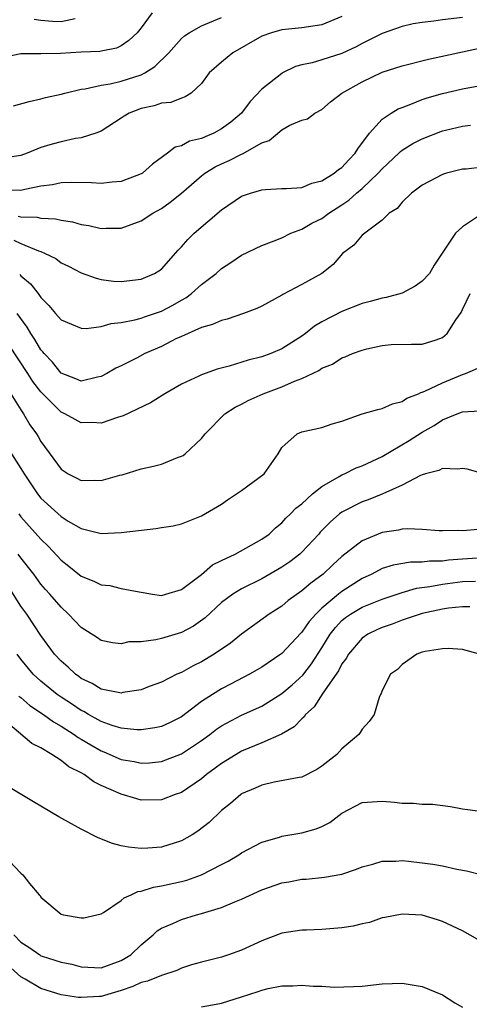
# Model space of a CAD drawing. Units: inches. Extents: x 2502000 to 2505000, y 1500000 to 1503000.
# Drawn here: x 2503017 to 2503062, y 1500072 to 1500170 of the extents above; entities that cross this region are included whole.
import ezdxf

# ---------------------------------------------------------------- set-up
doc = ezdxf.new("R2010")
doc.units = ezdxf.units.IN
doc.header["$MEASUREMENT"] = 0
doc.layers.add('LD25021500_2ft', color=80, linetype='Continuous')

msp = doc.modelspace()

# ---------------------------------------------------------------- linework, layer by layer
at = {"layer": 'LD25021500_2ft'}
for points, elevation in [([(2503030.091, 1500171), (2503029, 1500169.506), (2503028.583, 1500169), (2503027.751, 1500168.249), (2503027, 1500167.713), (2503026.53, 1500167.47), (2503025, 1500167.189), (2503024.854, 1500167.146), (2503023, 1500167.059), (2503020.94, 1500166.94), (2503019, 1500166.91), (2503017.084, 1500166.916), (2503017, 1500166.905), (2503015.41, 1500166.59)], 7822), ([(2503061, 1500170.541), (2503059, 1500170.288), (2503058.163, 1500170.163), (2503057, 1500170.047), (2503056.096, 1500169.904), (2503055, 1500169.644), (2503053, 1500168.953), (2503051, 1500167.926), (2503050.402, 1500167.598), (2503049, 1500166.94), (2503047, 1500166.3), (2503046.015, 1500166.015), (2503045, 1500165.801), (2503044.361, 1500165.639), (2503043.073, 1500165), (2503043, 1500164.959), (2503041, 1500163.375), (2503039.833, 1500162.167), (2503038.986, 1500161), (2503037.921, 1500160.079), (2503037, 1500159.42), (2503036.22, 1500159), (2503035.358, 1500158.643), (2503035, 1500158.475), (2503033.814, 1500158.186), (2503033, 1500157.731), (2503032.392, 1500157.608), (2503031.61, 1500157), (2503030.106, 1500155.894), (2503029.123, 1500155), (2503029, 1500154.921), (2503027, 1500154.17), (2503026.1, 1500154.1), (2503025, 1500153.967), (2503024.027, 1500154.027), (2503022.069, 1500154.069), (2503021, 1500154.027), (2503020.166, 1500153.833), (2503019, 1500153.692), (2503017.385, 1500153.385), (2503017, 1500153.281), (2503015.297, 1500153.297)], 7816), ([(2503049, 1500170.638), (2503047, 1500169.808), (2503045, 1500169.516), (2503043, 1500169.319), (2503041.965, 1500169), (2503041, 1500168.662), (2503038.127, 1500167), (2503037, 1500166.081), (2503035.771, 1500165), (2503035, 1500163.946), (2503033.971, 1500163), (2503033.388, 1500162.612), (2503033, 1500162.492), (2503031.943, 1500162.057), (2503031, 1500161.99), (2503030.284, 1500161.716), (2503029, 1500161.463), (2503027.776, 1500161), (2503027.295, 1500160.705), (2503027, 1500160.49), (2503025, 1500159.207), (2503024.467, 1500159), (2503023, 1500158.523), (2503022.447, 1500158.447), (2503021, 1500158.12), (2503020.12, 1500157.88), (2503019, 1500157.549), (2503017.634, 1500157), (2503017, 1500156.779), (2503015.473, 1500156.527)], 7818), ([(2503016.266, 1500161.734), (2503017.833, 1500162.167), (2503019, 1500162.42), (2503019.456, 1500162.544), (2503021, 1500162.889), (2503021.394, 1500163), (2503023, 1500163.373), (2503023.412, 1500163.412), (2503025, 1500163.775), (2503025.911, 1500163.911), (2503027, 1500164.177), (2503029, 1500164.825), (2503029.338, 1500165), (2503030.366, 1500165.634), (2503031.734, 1500167), (2503033, 1500168.435), (2503033.307, 1500168.693), (2503033.763, 1500169), (2503035, 1500169.702), (2503036.197, 1500170.197), (2503037, 1500170.55)], 7820), ([(2503022.408, 1500170.408), (2503021, 1500170.113), (2503020.148, 1500170.148), (2503019, 1500170.238), (2503018.318, 1500170.318)], 7824), ([(2503016.723, 1500150.723), (2503017, 1500150.645), (2503018.618, 1500150.619), (2503019, 1500150.524), (2503020.452, 1500150.452), (2503021, 1500150.299), (2503022.141, 1500150.141), (2503023, 1500149.881), (2503023.783, 1500149.783), (2503025, 1500149.482), (2503025.515, 1500149.515), (2503027, 1500149.501), (2503029, 1500150.241), (2503030.149, 1500151), (2503031, 1500151.48), (2503031.89, 1500152.11), (2503033, 1500153.018), (2503035, 1500154.739), (2503035.348, 1500155), (2503036.378, 1500155.622), (2503037, 1500155.928), (2503037.742, 1500156.258), (2503039, 1500156.899), (2503039.079, 1500156.921), (2503041, 1500158.013), (2503041.734, 1500158.267), (2503043, 1500159.34), (2503043.799, 1500159.799), (2503045, 1500160.295), (2503045.565, 1500160.435), (2503046.31, 1500161), (2503047, 1500161.358), (2503047.865, 1500162.135), (2503048.984, 1500163), (2503051, 1500164.104), (2503053, 1500165.079), (2503055, 1500165.722), (2503057.616, 1500166.384), (2503061, 1500167.1), (2503063, 1500167.553)], 7814), ([(2503016.313, 1500148.313), (2503017, 1500147.978), (2503018.754, 1500147.246), (2503019, 1500147.177), (2503019.422, 1500147), (2503020.476, 1500146.476), (2503021, 1500146.069), (2503021.735, 1500145.735), (2503023, 1500145.058), (2503024.513, 1500144.513), (2503025, 1500144.408), (2503026.235, 1500144.235), (2503027, 1500144.205), (2503029, 1500144.439), (2503030.314, 1500145), (2503030.754, 1500145.247), (2503031, 1500145.439), (2503032.685, 1500147.314), (2503033, 1500147.638), (2503033.632, 1500148.368), (2503034.272, 1500149), (2503037, 1500151.333), (2503039, 1500152.699), (2503039.872, 1500153), (2503041, 1500153.345), (2503041.385, 1500153.385), (2503043, 1500153.464), (2503043.466, 1500153.467), (2503045, 1500153.583), (2503045.99, 1500154.01), (2503047, 1500154.223), (2503048.23, 1500155), (2503048.643, 1500155.357), (2503049, 1500155.571), (2503049.669, 1500156.332), (2503050.315, 1500157), (2503050.562, 1500157.438), (2503051.747, 1500159), (2503053, 1500160.398), (2503053.916, 1500161), (2503054.59, 1500161.41), (2503055, 1500161.57), (2503055.875, 1500161.875), (2503057, 1500162.34), (2503057.484, 1500162.516), (2503059, 1500162.95), (2503061, 1500163.415), (2503063, 1500163.77)], 7812), ([(2503016.882, 1500144.882), (2503017, 1500144.754), (2503017.964, 1500143.963), (2503018.713, 1500143), (2503019, 1500142.597), (2503019.793, 1500141.793), (2503020.451, 1500141), (2503021, 1500140.368), (2503022.052, 1500139.949), (2503023, 1500139.529), (2503023.514, 1500139.514), (2503025, 1500139.718), (2503025.997, 1500140.003), (2503027, 1500140.104), (2503028.369, 1500140.37), (2503029, 1500140.54), (2503029.332, 1500140.668), (2503031, 1500141.233), (2503032.159, 1500141.841), (2503033, 1500142.334), (2503033.436, 1500142.564), (2503034.009, 1500143), (2503035, 1500143.888), (2503036.459, 1500145), (2503037, 1500145.5), (2503037.92, 1500146.08), (2503039, 1500146.806), (2503041, 1500147.781), (2503042.235, 1500148.235), (2503043, 1500148.55), (2503043.912, 1500149), (2503045, 1500149.409), (2503045.998, 1500150.002), (2503047, 1500150.495), (2503047.688, 1500151), (2503049, 1500151.837), (2503049.698, 1500152.302), (2503050.44, 1500153), (2503051, 1500153.488), (2503052.6, 1500155), (2503053, 1500155.449), (2503054.674, 1500157), (2503054.833, 1500157.167), (2503055, 1500157.288), (2503056.051, 1500157.949), (2503057, 1500158.442), (2503059, 1500159.218), (2503059.3, 1500159.3), (2503061, 1500159.707), (2503061.797, 1500159.797)], 7810), ([(2503063, 1500155.585), (2503061.385, 1500155.385), (2503061, 1500155.385), (2503059.409, 1500155), (2503059, 1500154.87), (2503057, 1500153.798), (2503055.937, 1500153), (2503055, 1500152.109), (2503054.509, 1500151.491), (2503053.715, 1500151), (2503053, 1500150.318), (2503051, 1500148.822), (2503050.17, 1500147.83), (2503049.04, 1500147), (2503048.107, 1500145.894), (2503046.999, 1500145), (2503045, 1500143.899), (2503043.092, 1500142.908), (2503043, 1500142.841), (2503041, 1500141.742), (2503040.501, 1500141.5), (2503039.192, 1500141), (2503037.559, 1500140.441), (2503037, 1500140.313), (2503036.112, 1500139.889), (2503035, 1500139.591), (2503033, 1500138.709), (2503032.458, 1500138.459), (2503031, 1500137.722), (2503029.364, 1500137), (2503028.589, 1500136.588), (2503027, 1500135.791), (2503026.463, 1500135.537), (2503025.56, 1500135), (2503025, 1500134.705), (2503024.65, 1500134.65), (2503023, 1500134.253), (2503022.492, 1500134.492), (2503021, 1500135.037), (2503020.145, 1500136.145), (2503019.331, 1500137), (2503019.19, 1500137.19), (2503019, 1500137.39), (2503018.405, 1500138.405), (2503017.988, 1500139), (2503017.626, 1500139.626), (2503016.624, 1500141)], 7808), ([(2503063, 1500150.97), (2503061, 1500149.661), (2503060.313, 1500149), (2503058.975, 1500147.024), (2503058.191, 1500145.809), (2503057.713, 1500145), (2503057, 1500144.211), (2503056.282, 1500143.718), (2503055, 1500143.04), (2503053.404, 1500142.596), (2503053, 1500142.515), (2503051.794, 1500142.207), (2503051, 1500141.985), (2503049, 1500141.211), (2503047, 1500140.176), (2503046.255, 1500139.745), (2503045.348, 1500139), (2503045, 1500138.748), (2503043, 1500137.463), (2503041.911, 1500137), (2503041, 1500136.672), (2503039.64, 1500136.36), (2503037.749, 1500135.749), (2503036.549, 1500135.451), (2503035, 1500134.877), (2503034.747, 1500134.747), (2503033, 1500133.934), (2503031.345, 1500133), (2503029.918, 1500132.082), (2503027.204, 1500130.796), (2503026.619, 1500130.619), (2503025, 1500130.066), (2503024.111, 1500130.111), (2503023, 1500130.098), (2503022.412, 1500130.413), (2503021.383, 1500131), (2503021, 1500131.172), (2503019, 1500133.179), (2503018.206, 1500134.206), (2503017.711, 1500135), (2503015.844, 1500137.844)], 7806), ([(2503016.01, 1500133), (2503017, 1500131.392), (2503017.264, 1500131), (2503017.908, 1500129.908), (2503018.551, 1500129), (2503018.725, 1500128.726), (2503019, 1500128.224), (2503021, 1500125.462), (2503021.725, 1500125), (2503022.577, 1500124.577), (2503023, 1500124.346), (2503024.357, 1500124.357), (2503025, 1500124.327), (2503026.859, 1500124.859), (2503027.088, 1500124.912), (2503029, 1500125.511), (2503030.231, 1500125.77), (2503031, 1500125.975), (2503032.624, 1500126.624), (2503033, 1500126.751), (2503033.162, 1500126.838), (2503033.369, 1500127), (2503035, 1500128.545), (2503035.354, 1500129), (2503037.323, 1500131), (2503038.346, 1500131.653), (2503039, 1500131.965), (2503039.666, 1500132.334), (2503041.144, 1500133), (2503043, 1500133.696), (2503044.256, 1500134.256), (2503045, 1500134.519), (2503046.693, 1500135.308), (2503047, 1500135.548), (2503048.055, 1500135.945), (2503049, 1500136.586), (2503049.319, 1500136.681), (2503050.048, 1500137), (2503051, 1500137.343), (2503051.483, 1500137.482), (2503053, 1500137.814), (2503053.908, 1500137.908), (2503055.94, 1500137.94), (2503057, 1500137.935), (2503058.388, 1500138.388), (2503059, 1500138.608), (2503059.484, 1500139), (2503060.353, 1500140.353), (2503060.887, 1500141.113), (2503061, 1500141.387), (2503061.783, 1500143)], 7804), ([(2503016.066, 1500127), (2503017, 1500125.524), (2503017.315, 1500125), (2503018.653, 1500123), (2503019, 1500122.568), (2503021, 1500120.732), (2503021.718, 1500120.282), (2503023, 1500119.535), (2503025, 1500119.066), (2503027, 1500119.145), (2503030.464, 1500119.536), (2503031, 1500119.638), (2503032.175, 1500119.825), (2503033, 1500120.031), (2503035, 1500120.814), (2503037, 1500121.985), (2503037.595, 1500122.405), (2503039, 1500123.334), (2503041.246, 1500125), (2503042.653, 1500127), (2503043, 1500127.622), (2503044.547, 1500129), (2503045, 1500129.179), (2503047, 1500129.617), (2503048.009, 1500129.99), (2503049, 1500130.257), (2503051.024, 1500130.976), (2503052.568, 1500131.433), (2503053, 1500131.528), (2503054.017, 1500131.983), (2503055, 1500132.219), (2503055.458, 1500132.542), (2503056.625, 1500133), (2503056.871, 1500133.129), (2503057, 1500133.15), (2503057.243, 1500133.243), (2503059, 1500134.08), (2503061, 1500134.901), (2503061.318, 1500135), (2503063, 1500135.747)], 7802), ([(2503016.795, 1500121), (2503017, 1500120.727), (2503019, 1500118.484), (2503019.758, 1500117.758), (2503021, 1500116.405), (2503021.792, 1500115.792), (2503023, 1500114.796), (2503024.286, 1500114.287), (2503025, 1500113.936), (2503025.851, 1500113.851), (2503027, 1500113.576), (2503028.781, 1500113.218), (2503029.175, 1500113.175), (2503030.122, 1500113), (2503031, 1500112.879), (2503031.455, 1500113), (2503033, 1500113.471), (2503035, 1500114.961), (2503036.091, 1500115.909), (2503037, 1500116.367), (2503038.353, 1500117), (2503041, 1500118.473), (2503041.736, 1500119), (2503042.374, 1500119.626), (2503043, 1500120.109), (2503043.411, 1500120.589), (2503043.855, 1500121), (2503044.413, 1500121.587), (2503045, 1500122.026), (2503046.073, 1500123), (2503047, 1500123.75), (2503048.729, 1500124.729), (2503049, 1500124.901), (2503049.243, 1500125), (2503050.414, 1500125.586), (2503051, 1500125.798), (2503053, 1500126.727), (2503055.682, 1500128.318), (2503057, 1500129.175), (2503058.169, 1500129.832), (2503059, 1500130.393), (2503060.473, 1500131), (2503061, 1500131.2), (2503062.72, 1500131.28)], 7800), ([(2503063, 1500125.038), (2503061.465, 1500125.465), (2503061, 1500125.551), (2503060.524, 1500125.476), (2503059, 1500125.531), (2503058.659, 1500125.34), (2503057.314, 1500125), (2503057, 1500124.903), (2503056.837, 1500124.837), (2503055, 1500123.857), (2503053.072, 1500123), (2503051.601, 1500122.399), (2503051, 1500122.197), (2503049, 1500121.175), (2503048.766, 1500121), (2503047.819, 1500120.181), (2503046.828, 1500119.171), (2503046.685, 1500119), (2503045, 1500117.186), (2503044.797, 1500117), (2503043.791, 1500116.21), (2503043, 1500115.688), (2503041, 1500114.535), (2503039, 1500113.532), (2503038.115, 1500113), (2503037, 1500112.171), (2503035.367, 1500110.633), (2503034.212, 1500109.788), (2503033, 1500109.165), (2503031, 1500108.586), (2503030.444, 1500108.443), (2503029, 1500108.244), (2503027.761, 1500108.238), (2503027, 1500108.05), (2503026.133, 1500108.132), (2503025, 1500108.388), (2503024.635, 1500108.635), (2503023, 1500109.672), (2503021.763, 1500111), (2503021, 1500111.684), (2503019.872, 1500113), (2503019.455, 1500113.455), (2503019, 1500114), (2503018.277, 1500115), (2503017, 1500116.621), (2503016.722, 1500117)], 7798), ([(2503062.566, 1500119.434), (2503061, 1500119.332), (2503060.641, 1500119.358), (2503059, 1500119.306), (2503058.689, 1500119.311), (2503057, 1500119.435), (2503055.52, 1500119.52), (2503055, 1500119.473), (2503054.616, 1500119.384), (2503053, 1500119.162), (2503051, 1500118.324), (2503049, 1500116.762), (2503048.072, 1500115.927), (2503047.111, 1500115), (2503045.89, 1500114.11), (2503045, 1500113.314), (2503043.633, 1500112.367), (2503043, 1500111.809), (2503041.736, 1500111), (2503039, 1500109.008), (2503037.894, 1500108.106), (2503036.263, 1500107), (2503035, 1500106.236), (2503034.154, 1500105.847), (2503033, 1500105.184), (2503032.55, 1500105), (2503031, 1500104.227), (2503029.774, 1500103.774), (2503029, 1500103.465), (2503027.177, 1500103.177), (2503027, 1500103.131), (2503026.855, 1500103.145), (2503025, 1500103.528), (2503024.092, 1500104.092), (2503023, 1500104.589), (2503022.769, 1500104.769), (2503022.435, 1500105), (2503021.704, 1500105.704), (2503021, 1500106.3), (2503020.35, 1500107), (2503019, 1500108.867), (2503017.581, 1500111), (2503017, 1500111.804), (2503015.762, 1500113.762)], 7796), ([(2503063, 1500116.618), (2503061, 1500116.492), (2503059.624, 1500116.376), (2503059, 1500116.293), (2503057.727, 1500116.273), (2503057, 1500116.177), (2503055.823, 1500116.177), (2503054.099, 1500115.901), (2503053, 1500115.544), (2503051.963, 1500115), (2503051, 1500114.555), (2503049, 1500113.271), (2503048.668, 1500113), (2503047, 1500111.587), (2503046.382, 1500111), (2503045.73, 1500110.271), (2503045, 1500109.214), (2503044.886, 1500109.114), (2503043, 1500107.081), (2503042.892, 1500107), (2503041, 1500105.722), (2503040.549, 1500105.451), (2503039.775, 1500105), (2503037.962, 1500104.038), (2503037, 1500103.568), (2503036.081, 1500103), (2503035, 1500102.296), (2503033, 1500100.771), (2503031.826, 1500100.174), (2503031, 1500099.798), (2503030.34, 1500099.66), (2503029, 1500099.45), (2503028.542, 1500099.458), (2503027, 1500099.62), (2503026.106, 1500099.894), (2503025, 1500100.307), (2503023.733, 1500101), (2503023.274, 1500101.274), (2503023, 1500101.403), (2503022.047, 1500102.047), (2503021, 1500102.724), (2503020.608, 1500103), (2503019, 1500104.305), (2503018.223, 1500105), (2503017, 1500106.504), (2503016.636, 1500107)], 7794), ([(2503016.814, 1500102.814), (2503017, 1500102.674), (2503017.904, 1500101.903), (2503019.258, 1500101), (2503020.251, 1500100.252), (2503021, 1500099.825), (2503022.304, 1500099), (2503022.704, 1500098.704), (2503023, 1500098.542), (2503023.958, 1500097.958), (2503025, 1500097.379), (2503025.276, 1500097.276), (2503027, 1500096.505), (2503028.289, 1500096.289), (2503029, 1500096.139), (2503029.816, 1500096.184), (2503031, 1500096.314), (2503033, 1500097.069), (2503035, 1500098.402), (2503035.816, 1500099), (2503036.485, 1500099.515), (2503037, 1500099.872), (2503039, 1500100.912), (2503041, 1500101.838), (2503043, 1500103.089), (2503044.035, 1500103.965), (2503045.089, 1500104.911), (2503045.962, 1500106.038), (2503047, 1500107.645), (2503047.831, 1500109), (2503048.337, 1500109.663), (2503049, 1500110.361), (2503049.346, 1500110.653), (2503049.843, 1500111), (2503051, 1500111.698), (2503053, 1500112.504), (2503055, 1500113.177), (2503056.417, 1500113.584), (2503057.755, 1500113.755), (2503059, 1500113.992), (2503061, 1500114.253), (2503062.306, 1500114.306)], 7792), ([(2503061.725, 1500111.725), (2503061, 1500111.742), (2503059.597, 1500111.597), (2503059, 1500111.508), (2503057, 1500111.074), (2503055, 1500110.4), (2503053.984, 1500110.016), (2503053, 1500109.664), (2503052.537, 1500109.463), (2503051.582, 1500109), (2503051, 1500108.596), (2503049.634, 1500107), (2503049.407, 1500106.593), (2503049, 1500106.057), (2503048.643, 1500105.357), (2503047.105, 1500103.105), (2503046.228, 1500101.772), (2503045.375, 1500101), (2503045.235, 1500100.765), (2503045, 1500100.568), (2503044.246, 1500099.754), (2503042.974, 1500099.026), (2503041, 1500098.17), (2503039, 1500097.327), (2503038.44, 1500097), (2503037, 1500096.106), (2503036.372, 1500095.628), (2503035.499, 1500095), (2503035, 1500094.579), (2503033, 1500093.212), (2503032.371, 1500093), (2503031, 1500092.483), (2503029, 1500092.456), (2503028.565, 1500092.565), (2503027, 1500093.038), (2503025, 1500093.923), (2503024.265, 1500094.265), (2503023.299, 1500095), (2503023, 1500095.17), (2503021.774, 1500095.774), (2503021, 1500096.402), (2503020.096, 1500097), (2503019, 1500097.658), (2503018.096, 1500098.096), (2503015, 1500100.729)], 7790), ([(2503062.704, 1500107), (2503061.39, 1500107.39), (2503061, 1500107.485), (2503059.586, 1500107.586), (2503059, 1500107.555), (2503057.274, 1500107.274), (2503057, 1500107.197), (2503056.445, 1500107), (2503055, 1500105.978), (2503054.533, 1500105.467), (2503053.85, 1500105), (2503053, 1500103.373), (2503052.911, 1500103.089), (2503052.838, 1500103), (2503052.698, 1500102.698), (2503052.208, 1500101), (2503051.72, 1500100.28), (2503051, 1500099.516), (2503050.821, 1500099.179), (2503050.666, 1500099), (2503049, 1500097.574), (2503048.47, 1500097), (2503047, 1500095.843), (2503046.504, 1500095.496), (2503045, 1500094.752), (2503044.716, 1500094.716), (2503042.231, 1500094.231), (2503041, 1500093.944), (2503040.362, 1500093.639), (2503039, 1500093.06), (2503038.914, 1500093), (2503037.893, 1500092.107), (2503037, 1500091.401), (2503035.777, 1500090.223), (2503034.645, 1500089.355), (2503034.078, 1500089), (2503033, 1500088.387), (2503031, 1500087.757), (2503029.643, 1500087.643), (2503029, 1500087.623), (2503027.738, 1500087.738), (2503027, 1500087.899), (2503026.121, 1500088.121), (2503024.691, 1500088.691), (2503023, 1500089.558), (2503020.779, 1500090.778), (2503018.264, 1500092.264), (2503015.783, 1500093.783)], 7788), ([(2503015.264, 1500087), (2503017, 1500085.151), (2503017.18, 1500085), (2503017.877, 1500084.123), (2503018.829, 1500083), (2503018.917, 1500082.917), (2503019, 1500082.773), (2503021, 1500081.079), (2503021.243, 1500081), (2503023, 1500080.689), (2503023.282, 1500080.717), (2503024.585, 1500081), (2503025, 1500081.109), (2503025.233, 1500081.233), (2503027, 1500082.418), (2503027.299, 1500082.701), (2503027.996, 1500083), (2503028.665, 1500083.335), (2503029, 1500083.368), (2503030.233, 1500083.767), (2503031, 1500083.884), (2503033, 1500084.338), (2503033.526, 1500084.474), (2503035.009, 1500084.99), (2503037, 1500086.009), (2503037.642, 1500086.358), (2503038.723, 1500087), (2503039, 1500087.189), (2503041, 1500088.254), (2503042.759, 1500088.759), (2503043, 1500088.841), (2503045, 1500089.19), (2503046.414, 1500089.586), (2503047, 1500089.814), (2503047.792, 1500090.208), (2503049, 1500091.133), (2503051, 1500092.209), (2503053, 1500092.347), (2503054.242, 1500092.242), (2503055, 1500092.144), (2503056.14, 1500092.14), (2503057, 1500092.052), (2503058.031, 1500092.031), (2503059.802, 1500091.802), (2503061, 1500091.582), (2503061.508, 1500091.508), (2503063.276, 1500091.276)], 7786), ([(2503016.297, 1500079), (2503017, 1500078.283), (2503017.782, 1500077.782), (2503018.878, 1500077), (2503019, 1500076.928), (2503019.11, 1500076.89), (2503021, 1500076.291), (2503022.069, 1500076.069), (2503023, 1500075.805), (2503025, 1500075.72), (2503027, 1500076.43), (2503027.955, 1500077), (2503029, 1500077.995), (2503030.18, 1500079), (2503030.596, 1500079.404), (2503031, 1500079.658), (2503032.127, 1500080.127), (2503033, 1500080.549), (2503034.498, 1500081), (2503035, 1500081.127), (2503037, 1500081.735), (2503038.306, 1500082.306), (2503039, 1500082.574), (2503041, 1500083.501), (2503043, 1500084.193), (2503043.705, 1500084.295), (2503045, 1500084.546), (2503045.443, 1500084.557), (2503047.253, 1500084.747), (2503049, 1500085.068), (2503050.432, 1500085.568), (2503051, 1500085.796), (2503052.069, 1500086.07), (2503053, 1500086.368), (2503054.362, 1500086.362), (2503055, 1500086.425), (2503055.628, 1500086.372), (2503057, 1500086.204), (2503058.043, 1500086.043), (2503059, 1500085.877), (2503060.432, 1500085.568), (2503061.41, 1500085.409), (2503062.978, 1500084.978)], 7784), ([(2503062.545, 1500078.545), (2503061, 1500079.41), (2503059, 1500080.341), (2503058.51, 1500080.51), (2503057, 1500080.964), (2503055, 1500081.072), (2503053.278, 1500080.721), (2503053, 1500080.693), (2503051.753, 1500080.247), (2503051, 1500080.102), (2503050.126, 1500079.874), (2503049, 1500079.697), (2503047, 1500079.54), (2503045.472, 1500079.472), (2503045, 1500079.469), (2503043, 1500079.157), (2503041, 1500078.412), (2503039, 1500077.479), (2503037.682, 1500077), (2503037, 1500076.777), (2503035, 1500076.278), (2503034.001, 1500076.001), (2503033, 1500075.676), (2503032.551, 1500075.449), (2503031, 1500074.955), (2503029.616, 1500074.384), (2503029, 1500074.244), (2503028.147, 1500073.853), (2503027, 1500073.443), (2503025, 1500072.86), (2503024.838, 1500072.838), (2503023, 1500072.738), (2503022.741, 1500072.741), (2503021.029, 1500073.029), (2503019, 1500073.667), (2503017.418, 1500074.582), (2503017, 1500074.802), (2503015, 1500076.62)], 7782), ([(2503035, 1500071.808), (2503037, 1500072.205), (2503039, 1500072.807), (2503040.655, 1500073.345), (2503041, 1500073.477), (2503041.638, 1500073.638), (2503043, 1500073.911), (2503044.093, 1500073.907), (2503045, 1500073.98), (2503046.131, 1500073.87), (2503047, 1500073.88), (2503048.215, 1500073.785), (2503050.161, 1500073.839), (2503051, 1500073.895), (2503053, 1500074.113), (2503055, 1500074.197), (2503057, 1500073.866), (2503059, 1500073.011), (2503060.233, 1500072.233), (2503061, 1500071.796)], 7780)]:
    msp.add_lwpolyline(points, dxfattribs=dict(at, elevation=elevation))

doc.saveas('drawing.dxf')
